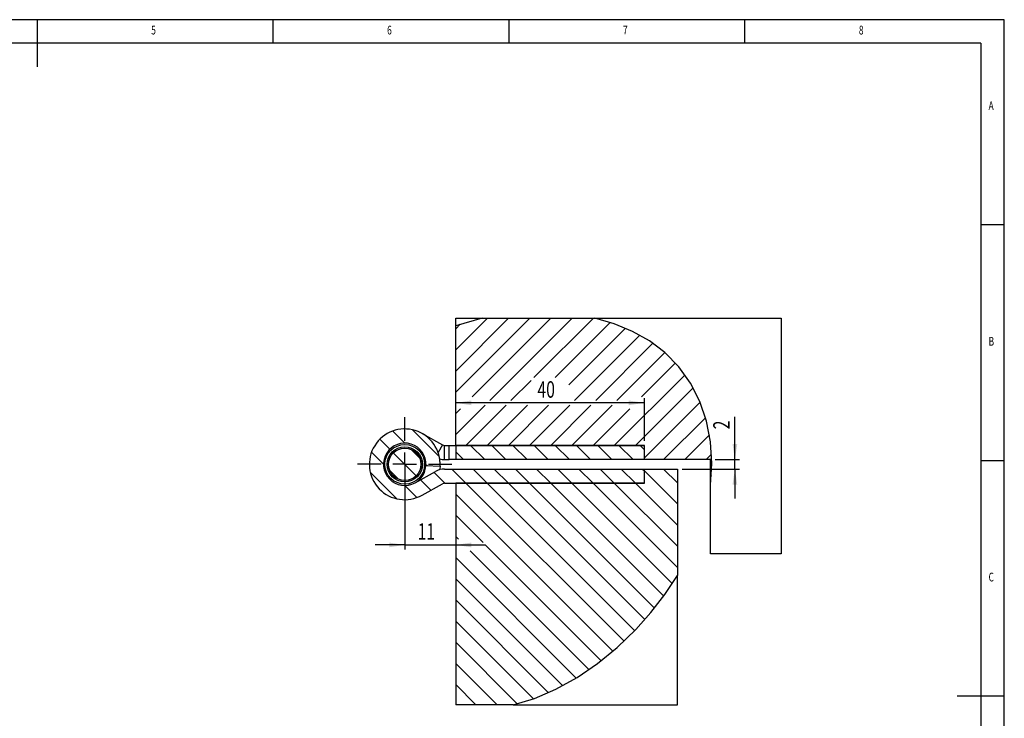
# Model space of a CAD drawing. Extents: x 5 to 415, y 5 to 292.
# Drawn here: x 206 to 415, y 144 to 292 of the extents above; entities that cross this region are included whole.
import ezdxf
from ezdxf.enums import TextEntityAlignment as Align

# ---------------------------------------------------------------- set-up
doc = ezdxf.new("R2010")
doc.units = 0
doc.layers.get('0').update_dxf_attribs({"linetype": 'CONTINUOUS'})
doc.dimstyles.new('SLDDIMSTYLE0', dxfattribs={"dimtxt": 3.5, "dimasz": 3.3, "dimexe": 0, "dimexo": 0.0625, "dimgap": 0.875, "dimtad": 1, "dimrnd": 1e-09, "dimzin": 12, "dimsah": 1, "dimcen": 0.09, "dimazin": 3, "dimtfac": 1, "dimtofl": 0, "dimtmove": 0, "dimatfit": 3})
doc.dimstyles.new('SLDDIMSTYLE2', dxfattribs={"dimtxt": 3.5, "dimasz": 3.3, "dimexe": 0, "dimexo": 0.0625, "dimgap": 0.875, "dimtad": 1, "dimrnd": 1e-09, "dimzin": 12, "dimsah": 1, "dimcen": 0.09, "dimazin": 3, "dimtfac": 1, "dimtmove": 0, "dimatfit": 3})
doc.dimstyles.new('SLDDIMSTYLE3', dxfattribs={"dimtxt": 3.5, "dimasz": 3.3, "dimexe": 0, "dimexo": 0.0625, "dimgap": 0.875, "dimtad": 1, "dimrnd": 1e-09, "dimzin": 12, "dimsah": 1, "dimcen": 0.09, "dimazin": 3, "dimtfac": 1, "dimtmove": 0, "dimatfit": 3})

# ---------------------------------------------------------------- blocks, each defined once
blk = doc.blocks.new('_D_13')
at = {"color": 7, "linetype": 'CONTINUOUS'}
for p, q in [((287.9, 196.7), (287.9, 179.6)), ((287.9, 180.6), (281.65, 180.6)), ((287.9, 180.6), (298.7, 180.6)), ((298.7, 180.6), (304.95, 180.6))]:
    blk.add_line(p, q, dxfattribs=at)
for points in [[(287.9, 180.6), (284.6, 181.1), (284.6, 180.1)], [(298.7, 180.6), (302, 180.1), (302, 181.1)]]:
    blk.add_solid(points, dxfattribs=at)
at = {"color": 7, "linetype": 'CONTINUOUS', "width": 0.7}
blk.add_text('11', height=3.5, dxfattribs=at).set_placement((290.63, 180.6), align=Align.BOTTOM_LEFT)
blk = doc.blocks.new('_D_14')
at = {"color": 7, "linetype": 'CONTINUOUS'}
for p, q in [((338.7, 202.7), (338.7, 211.73)), ((338.7, 210.73), (298.7, 210.73))]:
    blk.add_line(p, q, dxfattribs=at)
for points in [[(298.7, 210.73), (302, 210.23), (302, 211.23)], [(338.7, 210.73), (335.4, 211.23), (335.4, 210.23)]]:
    blk.add_solid(points, dxfattribs=at)
at = {"color": 7, "linetype": 'CONTINUOUS', "width": 0.7}
blk.add_text('40', height=3.5, dxfattribs=at).set_placement((316.03, 210.73), align=Align.BOTTOM_LEFT)
blk = doc.blocks.new('_D_15')
at = {"color": 7, "linetype": 'CONTINUOUS'}
for p, q in [((357.89, 198.7), (357.89, 207.79)), ((353.7, 198.7), (358.89, 198.7)), ((357.89, 196.7), (357.89, 198.7)), ((346.7, 196.7), (358.89, 196.7)), ((357.89, 196.7), (357.89, 190.45))]:
    blk.add_line(p, q, dxfattribs=at)
for points in [[(357.89, 198.7), (358.39, 202), (357.39, 202)], [(357.89, 196.7), (357.39, 193.4), (358.39, 193.4)]]:
    blk.add_solid(points, dxfattribs=at)
at = {"color": 7, "linetype": 'CONTINUOUS', "width": 0.7}
blk.add_text('2', height=3.5, rotation=90, dxfattribs=at).set_placement((357.89, 205.11), align=Align.BOTTOM_LEFT)
blk = doc.blocks.new('SW_CENTERMARKSYMBOL_9')
at = {"color": 0, "linetype": 'CONTINUOUS'}
for p, q in [((0, 5), (0, 10)), ((0, 0), (0, 2.5)), ((-5, 0), (-10, 0)), ((0, 0), (-2.5, 0)), ((0, 0), (2.5, 0)), ((0, 0), (0, -2.5)), ((5, 0), (10, 0)), ((0, -5), (0, -10))]:
    blk.add_line(p, q, dxfattribs=at)

msp = doc.modelspace()

# ---------------------------------------------------------------- linework, layer by layer
at = {"color": 7, "linetype": 'CONTINUOUS'}
for p, q in [((415, 292), (5, 292)), ((210, 292), (210, 282)), ((260, 287), (260, 292)), ((310, 292), (310, 287)), ((360, 287), (360, 292)), ((415, 60.25), (415, 292)), ((410, 287), (10, 287)), ((410, 287), (410, 60.25)), ((415, 248.5), (410, 248.5)), ((298.703, 221.967), (305.432, 228.696)), ((298.703, 217.476), (309.922, 228.696)), ((298.703, 212.986), (314.412, 228.696)), ((298.703, 227.093), (298.703, 228.696)), ((298.703, 228.696), (304.346, 228.696)), ((304.346, 228.696), (298.703, 227.093)), ((302.189, 211.983), (318.903, 228.696)), ((304.346, 228.696), (328.163, 228.696)), ((305.929, 211.233), (323.393, 228.696)), ((315.291, 216.105), (327.883, 228.696)), ((319.781, 216.105), (331.447, 227.77)), ((328.163, 228.696), (367.703, 228.696)), ((367.703, 228.696), (367.703, 178.696)), ((298.703, 226.457), (299.66, 227.414)), ((298.703, 201.696), (298.703, 227.093)), ((322.713, 214.546), (334.711, 226.544)), ((323.89, 211.233), (337.735, 225.078)), ((328.38, 211.233), (340.517, 223.37)), ((332.87, 211.233), (343.051, 221.414)), ((338.11, 211.983), (345.324, 219.197)), ((310.42, 211.233), (314.692, 215.505)), ((332.314, 201.696), (347.326, 216.709)), ((336.804, 201.696), (349.057, 213.949)), ((338.703, 199.105), (350.51, 210.912)), ((298.703, 204.006), (304.929, 210.233)), ((298.703, 208.496), (299.689, 209.483)), ((300.883, 201.696), (309.42, 210.233)), ((305.373, 201.696), (313.91, 210.233)), ((309.863, 201.696), (318.4, 210.233)), ((314.353, 201.696), (322.89, 210.233)), ((318.843, 201.696), (327.38, 210.233)), ((323.333, 201.696), (331.87, 210.233)), ((327.824, 201.696), (335.61, 209.483)), ((342.784, 198.696), (351.667, 207.579)), ((285.343, 204.746), (287.893, 202.196)), ((289.571, 205.008), (295.215, 199.364)), ((282.599, 202.999), (284.721, 200.878)), ((291.571, 204.238), (295.875, 201.824)), ((347.274, 198.696), (352.498, 203.92)), ((289.211, 200.877), (291.084, 199.005)), ((296.364, 198.696), (296.364, 201.696)), ((296.364, 201.696), (297.315, 201.696)), ((297.315, 198.696), (297.315, 201.696)), ((297.315, 201.696), (298.703, 201.696)), ((298.703, 201.696), (338.703, 201.696)), ((298.815, 198.696), (298.815, 201.696)), ((338.703, 201.696), (298.815, 201.696)), ((301.863, 201.696), (304.863, 198.696)), ((306.353, 201.696), (309.353, 198.696)), ((310.843, 201.696), (313.843, 198.696)), ((315.333, 201.696), (318.333, 198.696)), ((319.824, 201.696), (322.824, 198.696)), ((324.314, 201.696), (327.314, 198.696)), ((328.804, 201.696), (331.804, 198.696)), ((333.294, 201.696), (336.294, 198.696)), ((337.784, 201.696), (338.703, 200.778)), ((338.703, 198.696), (338.703, 201.696)), ((280.853, 200.256), (283.403, 197.706)), ((285.47, 200.129), (290.335, 195.264)), ((296.364, 198.696), (297.315, 198.696)), ((298.815, 198.696), (297.315, 198.696)), ((298.815, 200.254), (300.373, 198.696)), ((338.703, 198.696), (298.815, 198.696)), ((352.703, 198.696), (338.703, 198.696)), ((351.764, 198.696), (352.945, 199.877)), ((352.703, 193.245), (352.703, 198.696)), ((410, 198.5), (415, 198.5)), ((284.721, 196.387), (286.594, 194.515)), ((292.397, 197.465), (295.393, 197.311)), ((292.402, 197.686), (292.636, 197.453)), ((296.364, 196.696), (338.703, 196.696)), ((297.883, 196.696), (300.883, 193.696)), ((302.373, 196.696), (305.373, 193.696)), ((302.521, 196.709), (302.521, 196.696)), ((302.663, 196.709), (302.663, 196.696)), ((302.678, 196.709), (302.678, 196.696)), ((303.011, 196.696), (303.011, 196.709)), ((303.113, 196.696), (303.113, 196.709)), ((303.182, 196.709), (303.182, 196.696)), ((303.52, 196.696), (303.52, 196.709)), ((303.523, 196.696), (303.523, 196.709)), ((305.233, 196.709), (305.233, 196.696)), ((305.908, 196.696), (305.908, 196.709)), ((306.137, 196.709), (306.137, 196.696)), ((306.826, 196.696), (306.826, 196.709)), ((306.863, 196.696), (309.863, 193.696)), ((309.102, 196.709), (309.102, 196.696)), ((309.453, 196.696), (309.453, 196.709)), ((309.51, 196.696), (309.51, 196.709)), ((309.833, 196.696), (309.833, 196.709)), ((309.878, 196.709), (309.878, 196.696)), ((309.94, 196.696), (309.94, 196.709)), ((310.087, 196.696), (310.087, 196.709)), ((311.353, 196.696), (314.353, 193.696)), ((311.553, 196.709), (311.553, 196.696)), ((312.242, 196.696), (312.242, 196.709)), ((315.843, 196.696), (318.843, 193.696)), ((320.333, 196.696), (323.333, 193.696)), ((324.824, 196.696), (327.824, 193.696)), ((329.314, 196.696), (332.314, 193.696)), ((333.804, 196.696), (336.804, 193.696)), ((338.294, 196.696), (338.703, 196.288)), ((338.703, 193.696), (338.703, 196.696)), ((338.703, 196.696), (345.703, 196.696)), ((345.703, 189.288), (338.703, 196.288)), ((345.703, 193.778), (342.784, 196.696)), ((345.703, 196.696), (345.703, 174.144)), ((280.59, 196.028), (286.234, 190.384)), ((290.104, 193.771), (294.407, 196.185)), ((291.208, 194.391), (293.412, 192.187)), ((294.085, 196.004), (296.393, 193.696)), ((352.703, 195.144), (352.908, 195.349)), ((287.912, 193.196), (290.462, 190.646)), ((291.571, 191.155), (295.875, 193.568)), ((296.364, 193.696), (338.703, 193.696)), ((298.703, 193.696), (298.703, 146.696)), ((338.703, 193.696), (298.703, 193.696)), ((334.396, 160.182), (300.883, 193.696)), ((336.653, 162.416), (305.373, 193.696)), ((338.805, 164.754), (309.863, 193.696)), ((340.852, 167.197), (314.353, 193.696)), ((342.791, 169.748), (318.843, 193.696)), ((344.618, 172.412), (323.333, 193.696)), ((345.703, 175.817), (327.824, 193.696)), ((345.703, 180.307), (332.314, 193.696)), ((345.703, 184.797), (336.804, 193.696)), ((352.703, 178.696), (352.703, 193.245)), ((332.034, 158.055), (298.703, 191.386)), ((304.503, 181.096), (298.703, 186.896)), ((299.263, 181.846), (298.703, 182.406)), ((329.561, 156.037), (304.953, 180.646)), ((324.26, 152.359), (298.703, 177.916)), ((326.973, 154.135), (301.763, 179.346)), ((367.703, 178.696), (352.703, 178.696)), ((321.407, 150.721), (298.703, 173.426)), ((345.703, 146.696), (345.703, 174.144)), ((318.395, 149.243), (298.703, 168.936)), ((315.193, 147.955), (298.703, 164.446)), ((311.754, 146.904), (298.703, 159.955)), ((307.472, 146.696), (298.703, 155.465)), ((302.981, 146.696), (298.703, 150.975)), ((415, 148.5), (405, 148.5)), ((310.887, 146.696), (298.703, 146.696)), ((310.887, 146.696), (345.703, 146.696))]:
    msp.add_line(p, q, dxfattribs=at)
at = {"color": 8, "linetype": 'CONTINUOUS'}
msp.add_line((295.875, 201.824), (294.969, 200.209), dxfattribs=at)
at = {"color": 7, "linetype": 'CONTINUOUS', "flags": 128}
for points in [[(352.703, 193.245), (352.997, 197.897), (352.714, 202.461), (351.864, 206.865), (350.458, 211.036), (348.509, 214.902), (346.027, 218.392), (343.025, 221.436), (339.788, 223.857), (336.194, 225.87), (332.3, 227.481), (328.163, 228.696)], [(295.393, 197.311), (295.339, 196.725), (295.318, 196.576)], [(310.887, 146.696), (315.423, 148.037), (319.954, 149.976), (324.422, 152.459), (328.769, 155.433), (332.937, 158.845), (336.869, 162.641), (340.096, 166.266), (343.053, 170.113), (345.703, 174.144)]]:
    msp.add_lwpolyline(points, dxfattribs=at)
at = {"color": 7, "linetype": 'CONTINUOUS'}
for radius in [4.211, 3.739, 3.45, 3.44]:
    msp.add_circle((287.903, 197.696), radius, dxfattribs=at)
for centre, radius, start, end in [((287.903, 197.696), 7.5, 357.05567, 299.28662), ((287.903, 197.696), 4.5, 357.05567, 299.28662), ((296.364, 202.696), 1, 240.71338, 270), ((296.364, 202.696), 4, 254.80515, 270), ((287.903, 197.696), 4.5, 299.28662, 357.05567), ((296.364, 192.696), 4, 90, 119.28662), ((296.364, 192.696), 1, 90, 119.28662)]:
    msp.add_arc(centre, radius, start, end, dxfattribs=at)

# ---------------------------------------------------------------- block references
msp.add_blockref('SW_CENTERMARKSYMBOL_9', (287.903, 197.696), dxfattribs=at)

# ---------------------------------------------------------------- texts
at = {"color": 7, "linetype": 'CONTINUOUS', "width": 0.7}
for s, p in [('5', (234.167, 288.281)), ('6', (284.167, 288.281)), ('7', (334.167, 288.281)), ('8', (384.167, 288.281)), ('A', (411.667, 272.281)), ('B', (411.667, 222.281)), ('C', (411.667, 172.281))]:
    msp.add_text(s, height=1.852, dxfattribs=at).set_placement(p, align=Align.BOTTOM_LEFT)

# ---------------------------------------------------------------- dimensions: what is measured, and where the dimension line sits
at = {"color": 7, "linetype": 'CONTINUOUS'}
for base, p1, p2, dimstyle, picture, middle in [((298.703, 210.733), (338.703, 201.696), (298.703, 198.696), 'SLDDIMSTYLE0', '_D_14', (318.703, 210.733)), ((298.703, 180.596), (287.903, 197.696), (298.703, 196.696), 'SLDDIMSTYLE3', '_D_13', (293.303, 180.596))]:
    dim = msp.add_linear_dim(base=base, p1=p1, p2=p2, dimstyle=dimstyle, dxfattribs=at)
    dim.commit()
    dim.dimension.update_dxf_attribs({"geometry": picture, "text_midpoint": middle, "dimtype": 160})
dim = msp.add_linear_dim(base=(357.889, 198.696), p1=(345.703, 196.696), p2=(352.703, 198.696), angle=90, dimstyle='SLDDIMSTYLE2', dxfattribs=at)
dim.commit()
dim.dimension.update_dxf_attribs({"geometry": '_D_15', "text_midpoint": (357.889, 206.449), "dimtype": 160})

doc.saveas('drawing.dxf')
